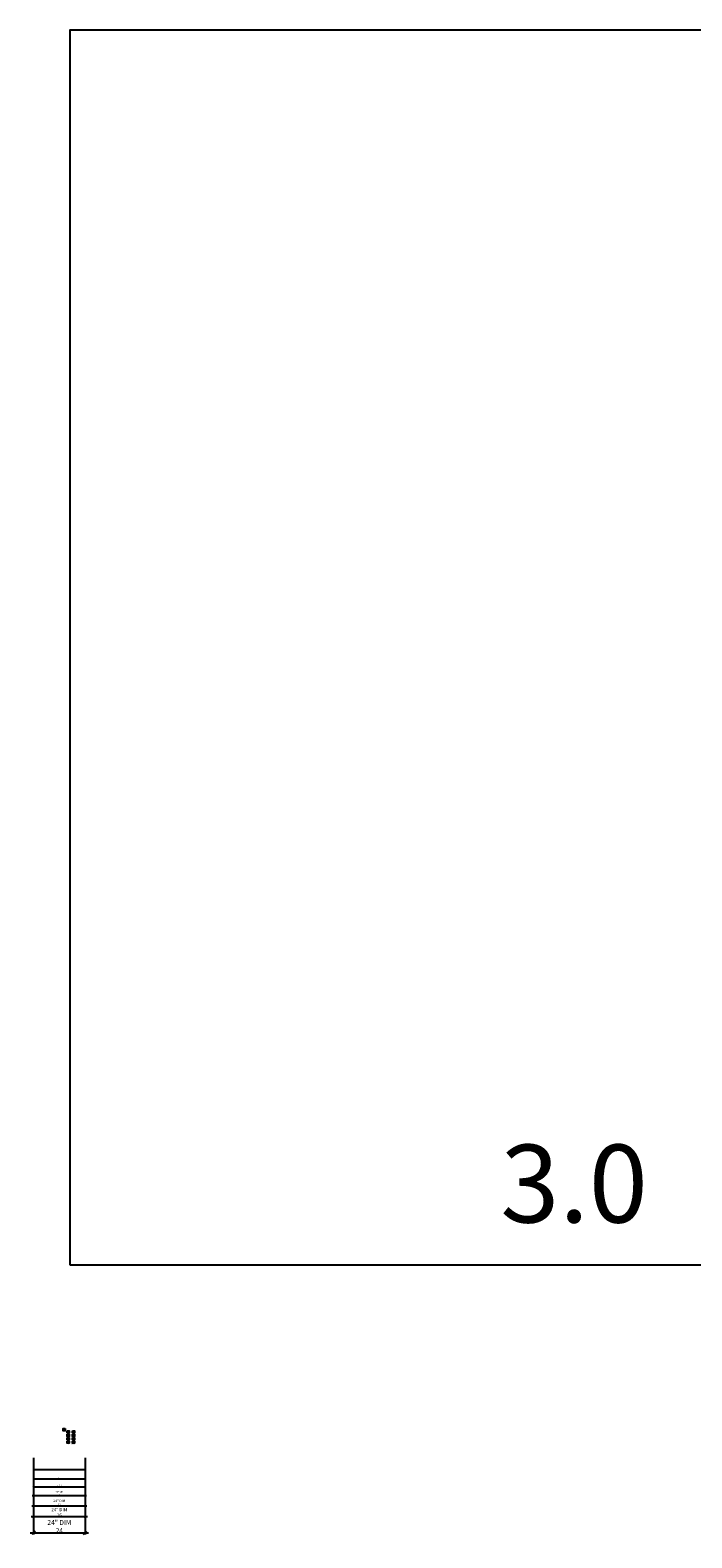
# Model space of a CAD drawing. Units: inches. Extents: x -18 to 1122, y -126 to 7752.
# Drawn here: x -18 to 288, y -126 to 571 of the extents above; entities that cross this region are included whole.
import ezdxf

# ---------------------------------------------------------------- set-up
doc = ezdxf.new("R2010")
doc.units = ezdxf.units.IN
doc.header["$LTSCALE"] = 0.375
doc.header["$MEASUREMENT"] = 0
doc.header["$PDMODE"] = 3
doc.layers.get('0').update_dxf_attribs({"linetype": 'CONTINUOUS'})
doc.layers.get('DEFPOINTS').update_dxf_attribs({"linetype": 'CONTINUOUS'})
for name, color, linetype in [('DDAW Dim-1', 2, 'CONTINUOUS'), ('DDAW Dim-12', 2, 'CONTINUOUS'), ('DDAW Dim-16', 2, 'CONTINUOUS'), ('DDAW Dim-2', 2, 'CONTINUOUS'), ('DDAW Dim-24', 2, 'CONTINUOUS'), ('DDAW Dim-4', 2, 'CONTINUOUS'), ('DDAW Dim-8', 2, 'CONTINUOUS'), ('Hatch', 251, 'CONTINUOUS')]:
    doc.layers.add(name, color=color, linetype=linetype)
doc.styles.add('AQ', font='archquik.shx', dxfattribs={"width": 0.9})
doc.dimstyles.new('DIM-1', dxfattribs={"dimtxt": 0.09375, "dimasz": 0.0625, "dimexe": 0.03125, "dimexo": 0.1875, "dimgap": 0, "dimtad": 0, "dimdec": 5, "dimzin": 12, "dimdsep": 46, "dimlunit": 5, "dimtxsty": 'AQ', "dimblk1": 'OBLIQUE', "dimblk2": 'OBLIQUE', "dimsah": 1, "dimcen": 0.0625, "dimdle": 0.0625, "dimadec": 0, "dimazin": 0, "dimtfac": 1, "dimtdec": 5, "dimtix": 1, "dimtmove": 2, "dimatfit": 0, "dimfxl": 0, "dimtvp": 1.25, "dimfrac": 2, "dimtolj": 1, "dimtzin": 3, "dimarcsym": 0})
doc.dimstyles.new('DIM-12', dxfattribs={"dimscale": 12, "dimtxt": 0.09375, "dimasz": 0.0625, "dimexe": 0.03125, "dimexo": 0.1875, "dimgap": 0, "dimtad": 0, "dimdec": 5, "dimzin": 12, "dimdsep": 46, "dimlunit": 5, "dimtxsty": 'AQ', "dimblk1": 'OBLIQUE', "dimblk2": 'OBLIQUE', "dimsah": 1, "dimcen": 0.0625, "dimdle": 0.0625, "dimadec": 0, "dimazin": 0, "dimtfac": 1, "dimtdec": 5, "dimtix": 1, "dimtmove": 2, "dimatfit": 0, "dimfxl": 0, "dimtvp": 1.25, "dimfrac": 2, "dimtolj": 1, "dimtzin": 3, "dimarcsym": 0})
doc.dimstyles.new('DIM-16', dxfattribs={"dimscale": 16, "dimtxt": 0.09375, "dimasz": 0.0625, "dimexe": 0.03125, "dimexo": 0.1875, "dimgap": 0, "dimtad": 0, "dimdec": 5, "dimzin": 12, "dimdsep": 46, "dimlunit": 5, "dimtxsty": 'AQ', "dimblk1": 'OBLIQUE', "dimblk2": 'OBLIQUE', "dimsah": 1, "dimcen": 0.0625, "dimdle": 0.0625, "dimadec": 0, "dimazin": 0, "dimtfac": 1, "dimtdec": 5, "dimtix": 1, "dimtmove": 2, "dimatfit": 0, "dimfxl": 0, "dimtvp": 1.25, "dimfrac": 2, "dimtolj": 1, "dimtzin": 3, "dimarcsym": 0})
doc.dimstyles.new('DIM-2', dxfattribs={"dimscale": 2, "dimtxt": 0.09375, "dimasz": 0.0625, "dimexe": 0.03125, "dimexo": 0.1875, "dimgap": 0, "dimtad": 0, "dimdec": 5, "dimzin": 12, "dimdsep": 46, "dimlunit": 5, "dimtxsty": 'AQ', "dimblk1": 'OBLIQUE', "dimblk2": 'OBLIQUE', "dimsah": 1, "dimcen": 0.0625, "dimdle": 0.0625, "dimadec": 0, "dimazin": 0, "dimtfac": 1, "dimtdec": 5, "dimtix": 1, "dimtmove": 2, "dimatfit": 0, "dimfxl": 0, "dimtvp": 1.25, "dimfrac": 2, "dimtolj": 1, "dimtzin": 3, "dimarcsym": 0})
doc.dimstyles.new('DIM-24', dxfattribs={"dimscale": 24, "dimtxt": 0.09375, "dimasz": 0.0625, "dimexe": 0.03125, "dimexo": 0.1875, "dimgap": 0, "dimtad": 0, "dimdec": 5, "dimzin": 12, "dimdsep": 46, "dimlunit": 5, "dimtxsty": 'AQ', "dimblk1": 'OBLIQUE', "dimblk2": 'OBLIQUE', "dimsah": 1, "dimcen": 0.0625, "dimdle": 0.0625, "dimadec": 0, "dimazin": 0, "dimtfac": 1, "dimtdec": 5, "dimtix": 1, "dimtmove": 2, "dimatfit": 0, "dimfxl": 0, "dimtvp": 1.25, "dimfrac": 2, "dimtolj": 1, "dimtzin": 3, "dimarcsym": 0})
doc.dimstyles.new('DIM-4', dxfattribs={"dimscale": 4, "dimtxt": 0.09375, "dimasz": 0.0625, "dimexe": 0.03125, "dimexo": 0.1875, "dimgap": 0, "dimtad": 0, "dimdec": 5, "dimzin": 12, "dimdsep": 46, "dimlunit": 5, "dimtxsty": 'AQ', "dimblk1": 'OBLIQUE', "dimblk2": 'OBLIQUE', "dimsah": 1, "dimcen": 0.0625, "dimdle": 0.0625, "dimadec": 0, "dimazin": 0, "dimtfac": 1, "dimtdec": 5, "dimtix": 1, "dimtmove": 2, "dimatfit": 0, "dimfxl": 0, "dimtvp": 1.25, "dimfrac": 2, "dimtolj": 1, "dimtzin": 3, "dimarcsym": 0})
doc.dimstyles.new('DIM-8', dxfattribs={"dimscale": 8, "dimtxt": 0.09375, "dimasz": 0.0625, "dimexe": 0.03125, "dimexo": 0.1875, "dimgap": 0, "dimtad": 0, "dimdec": 5, "dimzin": 12, "dimdsep": 46, "dimlunit": 5, "dimtxsty": 'AQ', "dimblk1": 'OBLIQUE', "dimblk2": 'OBLIQUE', "dimsah": 1, "dimcen": 0.0625, "dimdle": 0.0625, "dimadec": 0, "dimazin": 0, "dimtfac": 1, "dimtdec": 5, "dimtix": 1, "dimtmove": 2, "dimatfit": 0, "dimfxl": 0, "dimtvp": 1.25, "dimfrac": 2, "dimtolj": 1, "dimtzin": 3, "dimarcsym": 0})

# ---------------------------------------------------------------- blocks, each defined once
blk = doc.blocks.new('_OBLIQUE')
at = {"color": 0, "linetype": 'ByBlock'}
blk.add_line((-0.5, -0.5), (0.5, 0.5), dxfattribs=at)
blk = doc.blocks.new('*D22')
at = {"layer": 'DDAW Dim-1', "color": 0, "lineweight": -2}
for p, q in [((-16.89, -89.3), (-16.89, -94.61)), ((7.11, -89.3), (7.11, -94.61)), ((-16.95, -94.58), (7.18, -94.58))]:
    blk.add_line(p, q, dxfattribs=at)
at = {"layer": 'DEFPOINTS', "color": 0}
for p in [(-16.89, -89.12), (7.11, -89.12), (7.11, -94.58)]:
    blk.add_point(p, dxfattribs=at)
at = {"layer": 'DDAW Dim-1', "color": 0, "lineweight": -2, "xscale": 0.0625, "yscale": 0.0625, "zscale": 0.0625, "rotation": 180}
blk.add_blockref('_OBLIQUE', (-16.89, -94.58), dxfattribs=at)
at = {"layer": 'DDAW Dim-1', "color": 0, "lineweight": -2, "xscale": 0.0625, "yscale": 0.0625, "zscale": 0.0625}
blk.add_blockref('_OBLIQUE', (7.11, -94.58), dxfattribs=at)
at = {"layer": 'DDAW Dim-1', "color": 0, "insert": (-4.89, -94.45), "char_height": 0.0938, "attachment_point": 5, "style": 'AQ'}
blk.add_mtext('\\A1;24" DIM 1', dxfattribs=at)
blk = doc.blocks.new('*D23')
at = {"layer": 'DDAW Dim-2', "color": 0, "lineweight": -2}
for p, q in [((-16.89, -89.49), (-16.89, -98.97)), ((7.11, -89.49), (7.11, -98.97)), ((-17.01, -98.91), (7.24, -98.91))]:
    blk.add_line(p, q, dxfattribs=at)
at = {"layer": 'DEFPOINTS', "color": 0}
for p in [(-16.89, -89.12), (7.11, -89.12), (7.11, -98.91)]:
    blk.add_point(p, dxfattribs=at)
at = {"layer": 'DDAW Dim-2', "color": 0, "lineweight": -2, "xscale": 0.125, "yscale": 0.125, "zscale": 0.125, "rotation": 180}
blk.add_blockref('_OBLIQUE', (-16.89, -98.91), dxfattribs=at)
at = {"layer": 'DDAW Dim-2', "color": 0, "lineweight": -2, "xscale": 0.125, "yscale": 0.125, "zscale": 0.125}
blk.add_blockref('_OBLIQUE', (7.11, -98.91), dxfattribs=at)
at = {"layer": 'DDAW Dim-2', "color": 0, "insert": (-4.89, -98.66), "char_height": 0.1875, "attachment_point": 5, "style": 'AQ'}
blk.add_mtext('\\A1;24" DIM 2', dxfattribs=at)
blk = doc.blocks.new('*D24')
at = {"layer": 'DDAW Dim-4', "color": 0, "lineweight": -2}
for p, q in [((-16.89, -90.24), (-16.89, -102.8)), ((7.11, -90.05), (7.11, -102.8)), ((-17.14, -102.67), (7.36, -102.67))]:
    blk.add_line(p, q, dxfattribs=at)
at = {"layer": 'DEFPOINTS', "color": 0}
for p in [(-16.89, -89.49), (7.11, -89.3), (7.11, -102.67)]:
    blk.add_point(p, dxfattribs=at)
at = {"layer": 'DDAW Dim-4', "color": 0, "lineweight": -2, "xscale": 0.25, "yscale": 0.25, "zscale": 0.25, "rotation": 180}
blk.add_blockref('_OBLIQUE', (-16.89, -102.67), dxfattribs=at)
at = {"layer": 'DDAW Dim-4', "color": 0, "lineweight": -2, "xscale": 0.25, "yscale": 0.25, "zscale": 0.25}
blk.add_blockref('_OBLIQUE', (7.11, -102.67), dxfattribs=at)
at = {"layer": 'DDAW Dim-4', "color": 0, "insert": (-4.89, -102.19), "char_height": 0.375, "attachment_point": 5, "style": 'AQ'}
blk.add_mtext('\\A1;24" DIM 4', dxfattribs=at)
blk = doc.blocks.new('*D25')
at = {"layer": 'DDAW Dim-8', "color": 0, "lineweight": -2}
for p, q in [((-16.89, -90.62), (-16.89, -106.87)), ((7.11, -90.99), (7.11, -106.87)), ((-17.39, -106.62), (7.61, -106.62))]:
    blk.add_line(p, q, dxfattribs=at)
at = {"layer": 'DEFPOINTS', "color": 0}
for p in [(-16.89, -89.12), (7.11, -89.49), (7.11, -106.62)]:
    blk.add_point(p, dxfattribs=at)
at = {"layer": 'DDAW Dim-8', "color": 0, "lineweight": -2, "xscale": 0.5, "yscale": 0.5, "zscale": 0.5, "rotation": 180}
blk.add_blockref('_OBLIQUE', (-16.89, -106.62), dxfattribs=at)
at = {"layer": 'DDAW Dim-8', "color": 0, "lineweight": -2, "xscale": 0.5, "yscale": 0.5, "zscale": 0.5}
blk.add_blockref('_OBLIQUE', (7.11, -106.62), dxfattribs=at)
at = {"layer": 'DDAW Dim-8', "color": 0, "insert": (-4.89, -105.65), "char_height": 0.75, "attachment_point": 5, "style": 'AQ'}
blk.add_mtext('\\A1;24" DIM 8', dxfattribs=at)
blk = doc.blocks.new('*D26')
at = {"layer": 'DDAW Dim-12', "color": 0, "lineweight": -2}
for p, q in [((-16.89, -91.37), (-16.89, -111.89)), ((7.11, -91.37), (7.11, -111.89)), ((-17.64, -111.52), (7.86, -111.52))]:
    blk.add_line(p, q, dxfattribs=at)
at = {"layer": 'DEFPOINTS', "color": 0}
for p in [(-16.89, -89.12), (7.11, -89.12), (7.11, -111.52)]:
    blk.add_point(p, dxfattribs=at)
at = {"layer": 'DDAW Dim-12', "color": 0, "lineweight": -2, "xscale": 0.75, "yscale": 0.75, "zscale": 0.75, "rotation": 180}
blk.add_blockref('_OBLIQUE', (-16.89, -111.52), dxfattribs=at)
at = {"layer": 'DDAW Dim-12', "color": 0, "lineweight": -2, "xscale": 0.75, "yscale": 0.75, "zscale": 0.75}
blk.add_blockref('_OBLIQUE', (7.11, -111.52), dxfattribs=at)
at = {"layer": 'DDAW Dim-12', "color": 0, "insert": (-4.89, -110.06), "char_height": 1.125, "attachment_point": 5, "style": 'AQ'}
blk.add_mtext('\\A1;24" DIM 12', dxfattribs=at)
blk = doc.blocks.new('*D27')
at = {"layer": 'DDAW Dim-16', "color": 0, "lineweight": -2}
for p, q in [((-16.89, -92.3), (-16.89, -116.91)), ((7.11, -92.12), (7.11, -116.91)), ((-17.89, -116.41), (8.11, -116.41))]:
    blk.add_line(p, q, dxfattribs=at)
at = {"layer": 'DEFPOINTS', "color": 0}
for p in [(-16.89, -89.3), (7.11, -89.12), (7.11, -116.41)]:
    blk.add_point(p, dxfattribs=at)
at = {"layer": 'DDAW Dim-16', "color": 0, "lineweight": -2, "rotation": 180}
blk.add_blockref('_OBLIQUE', (-16.89, -116.41), dxfattribs=at)
at = {"layer": 'DDAW Dim-16', "color": 0, "lineweight": -2}
blk.add_blockref('_OBLIQUE', (7.11, -116.41), dxfattribs=at)
at = {"layer": 'DDAW Dim-16', "color": 0, "insert": (-4.89, -114.47), "char_height": 1.5, "attachment_point": 5, "style": 'AQ'}
blk.add_mtext('\\A1;24" DIM 16', dxfattribs=at)
blk = doc.blocks.new('*D28')
at = {"layer": 'DDAW Dim-24', "color": 0, "lineweight": -2}
for p, q in [((-16.89, -93.99), (-16.89, -124.69)), ((7.11, -93.8), (7.11, -124.69)), ((-18.39, -123.94), (8.61, -123.94))]:
    blk.add_line(p, q, dxfattribs=at)
at = {"layer": 'DEFPOINTS', "color": 0}
for p in [(-16.89, -89.49), (7.11, -89.3), (7.11, -123.94)]:
    blk.add_point(p, dxfattribs=at)
at = {"layer": 'DDAW Dim-24', "color": 0, "lineweight": -2, "xscale": 1.5, "yscale": 1.5, "zscale": 1.5, "rotation": 180}
blk.add_blockref('_OBLIQUE', (-16.89, -123.94), dxfattribs=at)
at = {"layer": 'DDAW Dim-24', "color": 0, "lineweight": -2, "xscale": 1.5, "yscale": 1.5, "zscale": 1.5}
blk.add_blockref('_OBLIQUE', (7.11, -123.94), dxfattribs=at)
at = {"layer": 'DDAW Dim-24', "color": 0, "insert": (-4.89, -121.03), "char_height": 2.25, "attachment_point": 5, "style": 'AQ'}
blk.add_mtext('\\A1;24" DIM 24', dxfattribs=at)

msp = doc.modelspace()

# ---------------------------------------------------------------- hatches: boundary and pattern name
at = {"layer": 'Hatch'}
h = msp.add_hatch(dxfattribs=at)
h.set_pattern_fill('MUDST', color=256, scale=0.75, style=0)
h.set_pattern_definition([(360, (-18.89838, -80.96993), (0.375, 0.1875), [0.1875, -0.1875, 0, -0.1875, 0, -0.1875])])
h.paths.add_polyline_path([(-2.15655115, -76.71624225), (-2.15655115, -75.71624225), (-3.15655115, -75.71624225), (-3.15655115, -76.71624225)])
h = msp.add_hatch(dxfattribs=at)
h.set_pattern_fill('MUDST', color=256, scale=0.75, angle=90, style=0)
h.set_pattern_definition([(90, (3.935, -93.50458), (-0.1875, 0.375), [0.1875, -0.1875, 0, -0.1875, 0, -0.1875])])
h.paths.add_polyline_path([(-0.31869535, -76.76274952), (-1.31869535, -76.76274952), (-1.31869535, -77.76274952), (-0.31869535, -77.76274952)])
h = msp.add_hatch(dxfattribs=at)
h.set_pattern_fill('PANEL', color=256, scale=3, angle=35, style=0)
h.set_pattern_definition([(35, (-6.2966, -86.0166), (-1.7207, 2.4575), [0.6, -0.9, 0.3, -1.2]), (35, (-4.6194, -84.7507), (-1.7207, 2.4575), [0.6, -2.4]), (35, (-4.9512, -84.8), (-1.7207, 2.4575), [0.3, -2.7]), (35, (-6.3458, -85.6848), (-1.7207, 2.4575), [0.15, -2.1, 0.15, -0.6]), (35, (-5.5717, -84.9597), (-1.7207, 2.4575), [0.6, -0.9, 0.15, -1.35]), (35, (-6.229, -85.3284), (-1.7207, 2.4575), [0.45, -2.55]), (35, (-5.6578, -84.8368), (-1.7207, 2.4575), [0.9, -2.1]), (35, (-6.438, -85.2916), (-1.7207, 2.4575), [0.6, -2.4]), (35, (-5.498, -84.542), (-1.7207, 2.4575), [1.5, -1.5]), (35, (-6.3213, -84.9352), (-1.7207, 2.4575), [0.3, -0.9, 0.6, -1.2]), (35, (-4.644, -83.6693), (-1.7207, 2.4575), [0.6, -2.4]), (35, (-5.1786, -83.952), (-1.7207, 2.4575), [0.3, -2.7]), (35, (-5.713, -84.2347), (-1.7207, 2.4575), [0.3, -2.7]), (35, (-6.985, -85.0336), (-1.7207, 2.4575), [0.6, -2.4]), (35, (-5.7992, -84.1118), (-1.7207, 2.4575), [0.6, -2.4]), (35, (-5.8852, -83.989), (-1.7207, 2.4575), [0.6, -0.6, 0.6, -1.2]), (35, (-6.4627, -84.2102), (-1.7207, 2.4575), [0.3, -1.5, 0.6, -0.6]), (35, (-6.0143, -83.8046), (-1.7207, 2.4575), [0.9, -2.1]), (35, (-6.1003, -83.6818), (-1.7207, 2.4575), [0.6, -2.4]), (35, (-7.1263, -84.3086), (-1.7207, 2.4575), [0.9, -1.2, 0.3, -0.6]), (35, (-7.2123, -84.1857), (-1.7207, 2.4575), [1.5, -1.5]), (35, (-5.781, -83.092), (-1.7207, 2.4575), [0.3, -2.7]), (35, (-6.561, -83.5467), (-1.7207, 2.4575), [0.6, -2.4]), (35, (-7.0957, -83.8294), (-1.7207, 2.4575), [0.3, -1.2, 0.3, -1.2]), (35, (-7.3844, -83.94), (-1.7207, 2.4575), [0.3, -0.9, 0.6, -1.2]), (35, (-6.936, -83.5344), (-1.7207, 2.4575), [0.3, -1.5, 0.3, -0.9]), (35, (-6.4875, -83.1288), (-1.7207, 2.4575), [0.9, -2.1]), (35, (-7.5565, -83.6943), (-1.7207, 2.4575), [0.6, -2.4]), (35, (-6.3708, -82.7725), (-1.7207, 2.4575), [0.3, -2.7]), (35, (-5.9223, -82.367), (-1.7207, 2.4575), [0.3, -2.7]), (49.036, (-4.7054, -84.6278), (2.457456, 1.72073), [0.309, -12.0603]), (49.036, (-4.84685, -83.9028), (2.457456, 1.72073), [0.309, -12.0603]), (49.036, (-6.12504, -82.6004), (2.457456, 1.72073), [0.309, -12.0603]), (49.036, (-6.217, -84.03814), (2.457456, 1.72073), [0.309, -12.0603]), (49.036, (-5.9836, -83.3254), (2.457456, 1.72073), [0.309, -12.0603]), (49.036, (-5.6088, -83.3376), (2.457456, 1.72073), [0.309, -12.0603]), (49.036, (-7.1387, -83.7679), (2.457456, 1.72073), [0.309, -12.0603]), (49.036, (-6.06966, -83.2025), (2.457456, 1.72073), [0.309, -12.0603]), (49.036, (-4.9329, -83.7799), (2.457456, 1.72073), [0.618, -11.7513]), (49.036, (-5.3077, -83.7677), (2.457456, 1.72073), [0.618, -11.7513]), (49.036, (-5.3937, -83.6448), (2.457456, 1.72073), [0.618, -11.7513]), (200.964, (-5.5717, -84.9597), (-2.457456, -1.72073), [0.309, -0.618, 0.309, -11.13332]), (200.964, (-6.3213, -84.9352), (-2.457456, -1.72073), [0.309, -12.0603]), (200.964, (-7.09566, -83.82936), (-2.457456, -1.72073), [0.618, -11.7513]), (229.036, (-4.6194, -84.75065), (-2.457456, -1.72073), [0.309, -12.0603]), (20.964, (-4.1279, -84.4065), (2.457456, 1.72073), [0.309, -12.0603]), (20.964, (-5.4674, -84.0626), (2.457456, 1.72073), [0.309, -12.0603]), (20.964, (-5.27704, -83.2884), (2.457456, 1.72073), [0.309, -12.0603]), (20.964, (-6.3891, -83.7924), (2.457456, 1.72073), [0.309, -12.0603]), (20.964, (-6.8499, -83.6573), (2.457456, 1.72073), [0.309, -12.0603]), (20.964, (-6.6902, -83.36234), (2.457456, 1.72073), [0.309, -12.0603]), (20.964, (-6.3891, -83.7924), (2.457456, 1.72073), [0.309, -12.0603]), (20.964, (-5.90995, -82.90756), (2.457456, 1.72073), [1.236, -11.1333]), (20.964, (-6.2229, -85.5988), (2.457456, 1.72073), [1.236, -11.1333]), (20.964, (-6.10624, -85.2424), (2.457456, 1.72073), [1.236, -11.1333]), (20.964, (-5.9465, -84.94745), (2.457456, 1.72073), [0.309, -0.618, 0.618, -10.82432]), (20.964, (-6.0756, -84.76314), (2.457456, 1.72073), [0.618, -0.618, 0.618, -10.51532]), (20.964, (-6.4934, -84.6895), (2.457456, 1.72073), [1.236, -11.1333]), (20.964, (-6.8682, -84.6772), (2.457456, 1.72073), [1.236, -11.1333]), (20.964, (-6.95424, -84.55436), (2.457456, 1.72073), [1.236, -11.1333]), (20.964, (-5.75024, -82.6126), (2.457456, 1.72073), [0.309, -12.0603]), (20.964, (-5.6766, -82.1948), (2.457456, 1.72073), [0.618, -11.7513]), (20.964, (-7.065, -83.3501), (2.457456, 1.72073), [0.618, -11.7513]), (20.964, (-5.8051, -85.67245), (2.457456, 1.72073), [1.236, -11.1333]), (20.964, (-5.53515, -82.9198), (2.457456, 1.72073), [0.927, -11.4423]), (20.964, (-5.16035, -82.932), (2.45746, 1.72073), [1.854, -10.5153])])
h.paths.add_polyline_path([(-0.31869535, -78.33428936), (-1.31869535, -78.33428936), (-1.31869535, -79.33428936), (-0.31869535, -79.33428936)])
h = msp.add_hatch(dxfattribs=at)
h.set_pattern_fill('STEEL', color=256, style=0)
h.set_pattern_definition([(45, (-6.2966, -86.0166), (-0.0883883, 0.0883883), []), (45, (-6.2966, -85.9541), (-0.0883883, 0.0883883), [])])
h.paths.add_polyline_path([(-0.31869535, -79.96883089), (-1.31869535, -79.96883089), (-1.31869535, -80.96883089), (-0.31869535, -80.96883089)])
msp.add_hatch(color=256, dxfattribs=at).paths.add_polyline_path([(-0.31869535, -81.48885039), (-1.31869535, -81.48885039), (-1.31869535, -82.48885039), (-0.31869535, -82.48885039)])
h = msp.add_hatch(dxfattribs=at)
h.set_pattern_fill('HOUND', color=256, scale=3, style=0)
h.set_pattern_definition([(0, (-5.70122, -86.0166), (0.75, 0.1875), [3, -1.5]), (90, (-5.70122, -86.0166), (-0.1875, -0.75), [3, -1.5])])
h.paths.add_polyline_path([(2.16168596, -76.76274952), (1.16168596, -76.76274952), (1.16168596, -77.76274952), (2.16168596, -77.76274952)])
h = msp.add_hatch(dxfattribs=at)
h.set_pattern_fill('AR-SAND', color=256, scale=0.25, style=0)
h.set_pattern_definition([(37.5, (-5.7012, -86.0166), (-0.015748, 0.481706), [0, -0.38, 0, -0.425, 0, -0.40625]), (7.5, (-5.7012, -86.0166), (0.442444, 0.705537), [0, -0.205, 0, -0.3425, 0, -0.13125]), (327.5, (-6.0087, -86.0166), (0.778535, 0.001415), [0, -0.125, 0, -0.45, 0, -0.5875]), (317.5, (-6.0087, -86.0166), (0.75153, 0.21942), [0, -0.0625, 0, -0.295, 0, -0.3375])])
h.paths.add_polyline_path([(2.16168596, -78.33428936), (1.16168596, -78.33428936), (1.16168596, -79.33428936), (2.16168596, -79.33428936)])
h = msp.add_hatch(dxfattribs=at)
h.set_pattern_fill('CORK', color=256, scale=1.5, angle=90, style=0)
h.set_pattern_definition([(90, (-5.70122, -86.0166), (-0.1875, -7e-17), []), (225, (-5.60747, -85.92285), (0.375, -0.375), [0.265165, -0.265165]), (225, (-5.60747, -85.876), (0.375, -0.375), [0.265165, -0.265165]), (225, (-5.60747, -85.8291), (0.375, -0.375), [0.265165, -0.265165])])
h.paths.add_polyline_path([(2.16168596, -79.96883089), (1.16168596, -79.96883089), (1.16168596, -80.96883089), (2.16168596, -80.96883089)])
h = msp.add_hatch(dxfattribs=at)
h.set_pattern_fill('PLYWOOD', color=256, scale=3, angle=90, style=0)
h.set_pattern_definition([(90, (3.935, -93.50458), (-0.3, 2e-17), [3]), (135, (3.935, -93.50458), (4e-17, 0.3), [0.424264, -0.424264]), (45, (3.935, -93.50458), (8e-17, 0.3), [0.424264, -0.424264])])
h.paths.add_polyline_path([(2.16168596, -81.48885039), (1.16168596, -81.48885039), (1.16168596, -82.48885039), (2.16168596, -82.48885039)])

# ---------------------------------------------------------------- linework, layer by layer
for points in [[(-2.15655115, -75.71624225), (-2.15655115, -76.71624225), (-3.15655115, -76.71624225), (-3.15655115, -75.71624225)], [(-1.31869535, -76.76274952), (-0.31869535, -76.76274952), (-0.31869535, -77.76274952), (-1.31869535, -77.76274952)], [(-1.31869535, -78.33428936), (-0.31869535, -78.33428936), (-0.31869535, -79.33428936), (-1.31869535, -79.33428936)], [(-1.31869535, -79.96883089), (-0.31869535, -79.96883089), (-0.31869535, -80.96883089), (-1.31869535, -80.96883089)], [(-1.31869535, -81.48885039), (-0.31869535, -81.48885039), (-0.31869535, -82.48885039), (-1.31869535, -82.48885039)], [(1.16168596, -76.76274952), (2.16168596, -76.76274952), (2.16168596, -77.76274952), (1.16168596, -77.76274952)], [(1.16168596, -78.33428936), (2.16168596, -78.33428936), (2.16168596, -79.33428936), (1.16168596, -79.33428936)], [(1.16168596, -79.96883089), (2.16168596, -79.96883089), (2.16168596, -80.96883089), (1.16168596, -80.96883089)], [(1.16168596, -81.48885039), (2.16168596, -81.48885039), (2.16168596, -82.48885039), (1.16168596, -82.48885039)]]:
    msp.add_lwpolyline(points, close=True)
at = {"layer": 'DEFPOINTS'}
msp.add_lwpolyline([(0.00000322, -0.0000012), (1122.15485277, -0.0000012), (1122.15485277, 571.02780485), (0.00000322, 571.02780485)], close=True, dxfattribs=at)

# ---------------------------------------------------------------- texts
at = {"char_height": 0.25, "width": 0.8297408748, "attachment_point": 1, "style": 'AQ'}
for s, insert in [('{\\C2;SOLID}', (-1.3352298, -79.51872158)), ('{\\C2;METAL}', (-1.34306375, -81.06153372)), ('{\\C2;FILL}', (-1.13938011, -82.69049269)), ('{\\C2;MDF}', (-1.13154616, -77.86626798)), ('{\\C2;PLYWOOD}', (0.84261879, -82.69049269)), ('{\\C2;DRYWALL}', (0.84261895, -79.51872158)), ('{\\C2;FABRIC}', (0.96796272, -77.86626798)), ('{\\C2;FLAKE}', (1.04630259, -81.06153372))]:
    msp.add_mtext(s, dxfattribs=dict(at, insert=insert))
at = {"layer": 'DEFPOINTS', "insert": (199.14381778, 55.56636912), "char_height": 36, "width": 262.7981092558, "attachment_point": 1, "style": 'AQ'}
msp.add_mtext('3.0', dxfattribs=at)

# ---------------------------------------------------------------- dimensions: what is measured, and where the dimension line sits
at = {"layer": 'DDAW Dim-1'}
dim = msp.add_linear_dim(base=(7.11494688, -94.57591615), p1=(-16.88505312, -89.11700637), p2=(7.11494688, -89.11700637), text='<> DIM 1', dimstyle='DIM-1', override={"dimpost": '"'}, dxfattribs=at)
dim.commit()
dim.dimension.update_dxf_attribs({"geometry": '*D22', "text_midpoint": (-4.88505312, -94.4546877)})
at = {"layer": 'DDAW Dim-12'}
dim = msp.add_linear_dim(base=(7.11494688, -111.51736687), p1=(-16.88505312, -89.11700637), p2=(7.11494688, -89.11700637), text='<> DIM 12', dimstyle='DIM-12', override={"dimpost": '"'}, dxfattribs=at)
dim.commit()
dim.dimension.update_dxf_attribs({"geometry": '*D26', "text_midpoint": (-4.88505312, -110.06262549)})
at = {"layer": 'DDAW Dim-16'}
dim = msp.add_linear_dim(base=(7.11494688, -116.41156649), p1=(-16.88505312, -89.30450637), p2=(7.11494688, -89.11700637), text='<> DIM 16', dimstyle='DIM-16', override={"dimpost": '"'}, dxfattribs=at)
dim.commit()
dim.dimension.update_dxf_attribs({"geometry": '*D27', "text_midpoint": (-4.88505312, -114.47191132)})
at = {"layer": 'DDAW Dim-2'}
dim = msp.add_linear_dim(base=(7.11494688, -98.90539439), p1=(-16.88505312, -89.11700637), p2=(7.11494688, -89.11700637), text='<> DIM 2', dimstyle='DIM-2', override={"dimpost": '"'}, dxfattribs=at)
dim.commit()
dim.dimension.update_dxf_attribs({"geometry": '*D23', "text_midpoint": (-4.88505312, -98.66293749)})
at = {"layer": 'DDAW Dim-24'}
dim = msp.add_linear_dim(base=(7.11494688, -123.94110264), p1=(-16.88505312, -89.49200637), p2=(7.11494688, -89.30450637), text='<> DIM 24', dimstyle='DIM-24', override={"dimpost": '"'}, dxfattribs=at)
dim.commit()
dim.dimension.update_dxf_attribs({"geometry": '*D28', "text_midpoint": (-4.88505312, -121.03161988)})
at = {"layer": 'DDAW Dim-4'}
dim = msp.add_linear_dim(base=(7.11494688, -102.67016246), p1=(-16.88505312, -89.49200637), p2=(7.11494688, -89.30450637), text='<> DIM 4', dimstyle='DIM-4', override={"dimpost": '"'}, dxfattribs=at)
dim.commit()
dim.dimension.update_dxf_attribs({"geometry": '*D24', "text_midpoint": (-4.88505312, -102.18524867)})
at = {"layer": 'DDAW Dim-8'}
dim = msp.add_linear_dim(base=(7.11494688, -106.62316725), p1=(-16.88505312, -89.11700637), p2=(7.11494688, -89.49200637), text='<> DIM 8', dimstyle='DIM-8', override={"dimpost": '"'}, dxfattribs=at)
dim.commit()
dim.dimension.update_dxf_attribs({"geometry": '*D25', "text_midpoint": (-4.88505312, -105.65333967)})

doc.saveas('drawing.dxf')
